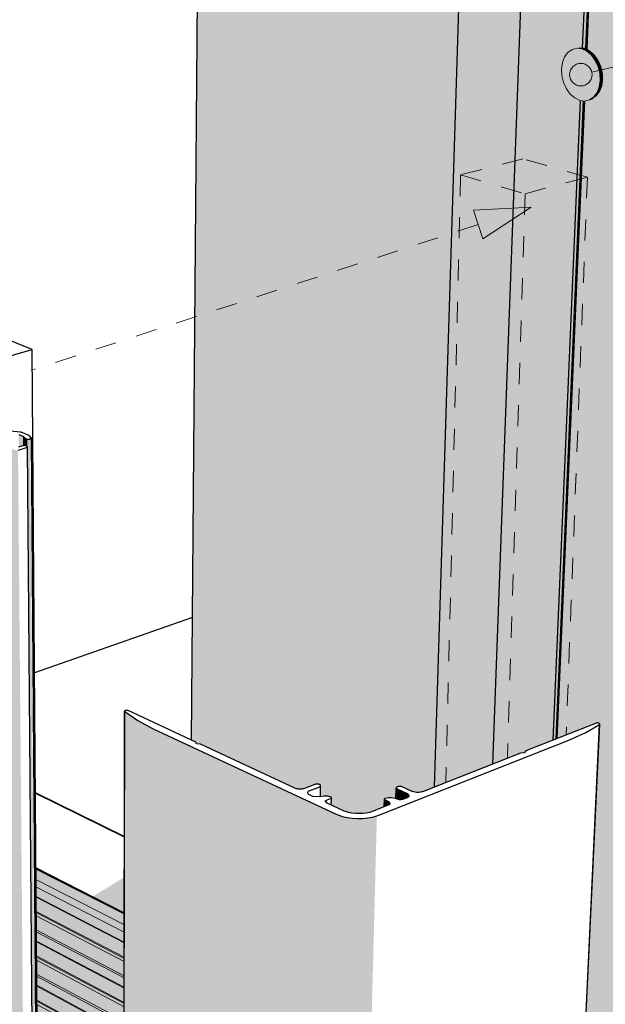
# Model space of a CAD drawing. Units: millimetres. Extents: x -7330 to 12242, y -9735 to 8498.
# Drawn here: x -603 to 3301, y -1844 to 4723 of the extents above; entities that cross this region are included whole.
import ezdxf

# ---------------------------------------------------------------- set-up
doc = ezdxf.new("R2010")
doc.units = ezdxf.units.MM
doc.header["$MEASUREMENT"] = 0
doc.linetypes.add('Small Dashed', pattern=[282.222222, 141.111111, -141.111111])
for name, color, linetype, lineweight in [('0_Pen_No__181', 7, 'Continuous', 5), ('0_Pen_No__182', 7, 'Continuous', 13), ('0_Pen_No__183', 7, 'Continuous', 18), ('0_Pen_No__2', 8, 'Continuous', 25), ('0_Pen_No__89', 7, 'Continuous', 25)]:
    doc.layers.add(name, color=color, linetype=linetype, lineweight=lineweight)
doc.layers.add('0_Pen_No__195', color=7, linetype='Continuous', lineweight=13, true_color=0x8b8b8b)
doc.layers.add('0_Pen_No__87', color=7, linetype='Continuous', lineweight=25, true_color=0x6a6a6a)

# ---------------------------------------------------------------- blocks, each defined once
blk = doc.blocks.new('Section Element_2')
at = {"layer": '0_Pen_No__2', "linetype": 'Continuous', "lineweight": 0, "true_color": 0x3f3f3f}
blk.add_hatch(color=250, dxfattribs=at).paths.add_polyline_path([(1560.6, -555.6), (1568.8, -559), (1589.4, -564.9), (1612, -569.3), (1635.8, -572), (1660.2, -572.9), (1684.3, -572), (1707.5, -569.3), (1729, -564.8), (1742.9, -560.4), (1827.1, -527.2), (1828.4, -476.4), (1828.6, -475.3), (1829.2, -474.3), (1830.2, -473.4), (1831.6, -472.5), (1833.3, -471.8), (1834.3, -471.5), (1857.2, -467.3), (1873.1, -467.9), (1887.7, -469.7), (1901.5, -472.6), (1905.7, -473.8), (1907.7, -400.4), (1908.3, -398.6), (1909.7, -396.9), (1911.7, -395.4), (1914.3, -394.1), (1917.5, -393), (1921.1, -392.1), (1925.1, -391.5), (1929.2, -391.3), (1933.4, -391.3), (1937.6, -391.7), (1941.6, -392.4), (1945.4, -393.3), (1947, -393.9), (2014.5, -424.6), (2017.9, -426), (2025.6, -428.2), (2034, -429.8), (2042.9, -430.8), (2052, -431.1), (2060.9, -430.8), (2069.5, -429.7), (2077.5, -428.1), (2082.6, -426.5), (2162.6, -394.9), (2369.9, 6210.4), (2377.4, 6212), (2388.9, 6209.2), (2399.3, 6536.2), (1725.1, 6695.8)])
blk = doc.blocks.new('Section Element_3')
at = {"layer": '0_Pen_No__2', "linetype": 'Continuous', "lineweight": 0, "true_color": 0x3f3f3f}
for points in [[(2754.1, 5254.7), (2551.1, -241.8), (2551.6, -241.6), (2754.5, 5254)], [(2754.5, 5254), (2551.6, -241.6), (2552.4, -241.3), (2755.4, 5253.3)], [(2755.4, 5253.3), (2552.4, -241.3), (2553.7, -240.8), (2756.7, 5252.7)], [(2553.7, -240.8), (2555.4, -240.1), (2758.5, 5252.1), (2756.7, 5252.7)], [(2758.5, 5252.1), (2555.4, -240.1), (2735.7, -169), (2760.7, -166.2), (2771.4, -154.9), (2953.1, -83.3), (3135.1, 4184.2), (3130.5, 4184.7), (3097.5, 4200.6), (3067.2, 4227), (3041.7, 4262.2), (3022.8, 4303.7), (3011.7, 4348.7), (3009.1, 4394.3), (3015.3, 4437.4), (3029.8, 4475), (3051.7, 4504.6), (3079.6, 4524.1), (3099.2, 4529.4), (3131.1, 4537.5), (3150.1, 4535.4), (3175.8, 5138.1)], [(3164.4, 4180.6), (2981.4, -72.1), (3246.1, 32.2), (3249.1, 32.2), (3252, 31.9), (3254.7, 31.4), (3257.1, 30.7), (3259.3, 29.9), (3261.2, 29), (3262.7, 27.9), (3263.7, 26.8), (3264.2, 25.6), (3264.2, 24.4), (3020.3, -5159.1), (3553.4, -5470), (4120.5, 4722.6), (4120.8, 4723.1), (4121.3, 4723.5), (4122.1, 4723.9), (4123.2, 4724.2), (4123.9, 4724.4), (4133.6, 4725.6), (4138.6, 4725.5), (4142.3, 4725.8), (4146, 4790.8), (4152.3, 4802.9), (4166.3, 4814.2), (4187.7, 4824.5), (4215.8, 4833.3), (4229.1, 4836.1), (4229.9, 4850.3), (3205.3, 5130.1), (3179.4, 4526.8), (3198.1, 4518), (3228.7, 4491.6), (3254.4, 4456.3), (3273.5, 4414.5), (3284.7, 4369), (3287.2, 4323.1), (3280.7, 4279.8), (3265.9, 4242.2), (3243.7, 4212.9), (3215.7, 4193.7), (3196.1, 4188.2)], [(3150.1, 4535.4), (3171.8, 4535.5), (3197.6, 5135.9), (3175.8, 5138.1)], [(3171.8, 4535.5), (3179.4, 4526.8), (3205.3, 5130.1), (3197.6, 5135.9)], [(3135.1, 4184.2), (2953.1, -83.3), (2973.8, -75.1), (3156.6, 4181.4)], [(2973.8, -75.1), (2981.4, -72.1), (3164.4, 4180.6), (3164.2, 4180.5), (3156.6, 4181.4)]]:
    blk.add_hatch(color=250, dxfattribs=at).paths.add_polyline_path(points)
at = {"layer": '0_Pen_No__89', "color": 7, "linetype": 'Continuous', "lineweight": 25}
for p, q in [((2551.1, -241.8), (2754.1, 5254.7)), ((3150.1, 4535.4), (3175.8, 5138.1)), ((3171.8, 4535.5), (3197.6, 5135.9)), ((3179.4, 4526.8), (3205.3, 5130.1)), ((2953.1, -83.3), (3135.1, 4184.2)), ((2973.8, -75.1), (3156.6, 4181.4)), ((2981.4, -72.1), (3164.4, 4180.6))]:
    blk.add_line(p, q, dxfattribs=at)
blk = doc.blocks.new('Section Element_4')
at = {"layer": '0_Pen_No__2', "linetype": 'Continuous', "lineweight": 0, "true_color": 0x3f3f3f}
for points in [[(96.8, 110.8), (85.3, -8158.9), (85.3, -8160.4), (96.8, 109.8)], [(96.8, 109.8), (85.3, -8160.4), (85.7, -8161.7), (97.3, 108.8)], [(97.3, 108.8), (85.7, -8161.7), (162.3, -8245.1), (184.4, 49)], [(184.4, 49), (162.3, -8245.1), (253.2, -8322.2), (287.7, -6.4)], [(287.7, -6.4), (253.2, -8322.2), (1320.1, -9111.3), (1507.2, -575.9)], [(1905.7, -473.8), (1905.8, -473.9), (1907.8, -402.2), (1907.7, -400.4)], [(1905.8, -473.9), (1906.7, -474.2), (1908.6, -403.9), (1907.8, -402.2)], [(1906.7, -474.2), (1908.3, -474.6), (1910.2, -405.6), (1908.6, -403.9)], [(1910.2, -405.6), (1908.3, -474.6), (1910.8, -475.4), (1912.7, -407.3)], [(1910.8, -475.4), (1914.1, -476.4), (1919.6, -478.7), (1922.9, -479.2), (1929.8, -479.7), (1936.7, -479.7), (1943.4, -479.2), (1949.7, -478.1), (1955.4, -476.6), (1956.7, -476.1), (1979.3, -467.2), (1980.2, -438.1), (1912.7, -407.3)], [(1980.2, -438.1), (1979.3, -467.2), (1979.6, -467.1), (1981.3, -466.2), (1982.1, -439.1)], [(1981.3, -466.2), (1982.7, -465.6), (1986.3, -462.9), (1986.9, -442.7), (1982.1, -439.1)], [(1986.3, -462.9), (1987.3, -462.2), (1989.9, -459.2), (1990.2, -446.5), (1986.9, -442.7)], [(1989.9, -459.2), (1990.5, -458.5), (1991.8, -455.1), (1992, -450.5), (1990.2, -446.5)], [(1991.8, -455.1), (1992, -454.5), (1992, -450.5)], [(1828.4, -476.4), (1827.1, -527.2), (1827.4, -527.1), (1828.7, -477.5)], [(1828.7, -477.5), (1827.4, -527.1), (1828.1, -526.8), (1829.4, -478.5)], [(1829.4, -478.5), (1828.1, -526.8), (1829.2, -526.4), (1830.5, -479.5)], [(1830.5, -479.5), (1829.2, -526.4), (1830.7, -525.8), (1832, -480.4)], [(1832, -480.4), (1830.7, -525.8), (1832.9, -524.9), (1834, -481.2)], [(1834, -481.2), (1832.9, -524.9), (1855.9, -515.9), (1856.5, -491.6)], [(1856.5, -491.6), (1855.9, -515.9), (1858.8, -514.7), (1859.7, -514), (1860.3, -494.2)], [(1860.3, -494.2), (1859.7, -514), (1861, -513.1), (1863.2, -510.4), (1863.5, -497.9)], [(1863.2, -510.4), (1864, -509.5), (1865.1, -506.4), (1865.2, -501.8), (1863.5, -497.9)], [(1865.1, -506.4), (1865.4, -505.7), (1865.2, -501.8)], [(1507.2, -575.9), (1320.1, -9111.3), (1330.8, -9119), (1519.5, -581.5)], [(1519.5, -581.5), (1330.8, -9119), (1355.7, -9131.9), (1548, -590.9)], [(1548, -590.9), (1355.7, -9131.9), (1383.4, -9141.7), (1579.7, -598)], [(1749.6, -595.6), (1532.1, -9138.5), (1557.5, -9127.5), (1778.5, -587.7)], [(1579.7, -598), (1383.4, -9141.7), (1413, -9148.2), (1613.6, -602.7)], [(1613.6, -602.7), (1413, -9148.2), (1443.6, -9151.2), (1648.6, -604.8)], [(1648.6, -604.8), (1443.6, -9151.2), (1474.3, -9150.5), (1683.7, -604.4)], [(1683.7, -604.4), (1474.3, -9150.5), (1504.1, -9146.2), (1717.7, -601.3)], [(1717.7, -601.3), (1504.1, -9146.2), (1532.1, -9138.5), (1749.6, -595.6)]]:
    blk.add_hatch(color=250, dxfattribs=at).paths.add_polyline_path(points)
at = {"layer": '0_Pen_No__89', "color": 7, "linetype": 'Continuous', "lineweight": 25}
for p, q in [((85.3, -8158.9), (96.8, 110.8)), ((85.7, -8161.7), (97.3, 108.8)), ((97.2, 111.8), (96.8, 110.8)), ((96.8, 110.8), (96.8, 109.8)), ((96.8, 109.8), (97.3, 108.8)), ((98, 112.8), (97.2, 111.8)), ((97.3, 108.8), (184.4, 49)), ((99.2, 113.7), (98, 112.8)), ((100.8, 114.5), (99.2, 113.7)), ((102.7, 115.1), (100.8, 114.5)), ((104.8, 115.7), (102.7, 115.1)), ((107.2, 116), (104.8, 115.7)), ((109.6, 116.2), (107.2, 116)), ((112.1, 116.2), (109.6, 116.2)), ((114.6, 116.1), (112.1, 116.2)), ((117, 115.7), (114.6, 116.1)), ((119.2, 115.2), (117, 115.7)), ((120.1, 114.9), (119.2, 115.2)), ((571.3, -95.1), (120.1, 114.9)), ((184.4, 49), (287.7, -6.4)), ((3246.1, 32.2), (2771.4, -154.9)), ((2872.6, -8281.6), (3263.3, 22.8)), ((2873.4, -8279.3), (3264.2, 24.4)), ((3170.5, -32.5), (3263.3, 22.8)), ((3249.1, 32.2), (3246.1, 32.2)), ((3252, 31.9), (3249.1, 32.2)), ((3254.7, 31.4), (3252, 31.9)), ((3257.1, 30.7), (3254.7, 31.4)), ((3259.3, 29.9), (3257.1, 30.7)), ((3261.2, 29), (3259.3, 29.9)), ((3262.7, 27.9), (3261.2, 29)), ((3263.7, 26.8), (3262.7, 27.9)), ((3263.3, 22.8), (3263.8, 23.3)), ((3264.2, 25.6), (3263.7, 26.8)), ((3263.8, 23.3), (3264.2, 24.4)), ((3264.2, 24.4), (3264.2, 25.6)), ((287.7, -6.4), (1507.2, -575.9)), ((3057.2, -82), (3170.5, -32.5)), ((575.5, -106.8), (571.3, -95.1)), ((602.9, -109.8), (575.5, -106.8)), ((1232.5, -402.9), (602.9, -109.8)), ((1790.9, -582.6), (3057.2, -82)), ((2735.7, -169), (2082.6, -426.5)), ((2760.7, -166.2), (2735.7, -169)), ((2771.4, -154.9), (2760.7, -166.2)), ((1364.4, -377.8), (1294.8, -404.6)), ((1327.8, -420), (1397.5, -393.1)), ((1366.2, -377.2), (1364.4, -377.8)), ((1370, -376.4), (1366.2, -377.2)), ((1374, -375.9), (1370, -376.4)), ((1378.1, -375.7), (1374, -375.9)), ((1382.3, -375.9), (1378.1, -375.7)), ((1386.4, -376.3), (1382.3, -375.9)), ((1390.4, -377), (1386.4, -376.3)), ((1393.9, -378), (1390.4, -377)), ((1397.1, -379.3), (1393.9, -378)), ((1399.7, -380.7), (1397.1, -379.3)), ((1397.5, -393.1), (1398.9, -392.4)), ((1398.9, -392.4), (1401.1, -391)), ((1401.7, -382.3), (1399.7, -380.7)), ((1401.1, -391), (1402.7, -389.3)), ((1403, -384), (1401.7, -382.3)), ((1402.1, -460.6), (1403.6, -385.8)), ((1402.7, -389.3), (1403.5, -387.6)), ((1403.6, -385.8), (1403, -384)), ((1403.5, -387.6), (1403.6, -385.8)), ((1917.5, -393), (1914.3, -394.1)), ((1921.1, -392.1), (1917.5, -393)), ((1925.1, -391.5), (1921.1, -392.1)), ((1929.2, -391.3), (1925.1, -391.5)), ((1933.4, -391.3), (1929.2, -391.3)), ((1937.6, -391.7), (1933.4, -391.3)), ((1941.6, -392.4), (1937.6, -391.7)), ((1945.4, -393.3), (1941.6, -392.4)), ((1947, -393.9), (1945.4, -393.3)), ((2014.5, -424.6), (1947, -393.9)), ((1234.9, -404.1), (1232.5, -402.9)), ((1240.6, -406.2), (1234.9, -404.1)), ((1247, -407.8), (1240.6, -406.2)), ((1254, -409), (1247, -407.8)), ((1261.2, -409.6), (1254, -409)), ((1268.6, -409.7), (1261.2, -409.6)), ((1275.8, -409.2), (1268.6, -409.7)), ((1282.7, -408.2), (1275.8, -409.2)), ((1289.1, -406.7), (1282.7, -408.2)), ((1294.8, -404.6), (1289.1, -406.7)), ((1317.1, -432.9), (1318.2, -428.9)), ((1317.8, -436.9), (1317.1, -432.9)), ((1320, -440.8), (1317.8, -436.9)), ((1318.2, -428.9), (1320.8, -425.1)), ((1323.8, -444.6), (1320, -440.8)), ((1320.8, -425.1), (1325, -421.6)), ((1328.9, -447.8), (1323.8, -444.6)), ((1325, -421.6), (1327.8, -420)), ((1351, -458.1), (1328.9, -447.8)), ((1404.9, -460.8), (1351, -458.1)), ((1425.1, -455.3), (1404.9, -460.8)), ((1450.6, -457.2), (1425.1, -455.3)), ((1473.1, -462.7), (1450.6, -457.2)), ((1905.7, -473.8), (1907.7, -400.4)), ((1908.3, -398.6), (1907.7, -400.4)), ((1907.7, -400.4), (1907.8, -402.2)), ((1907.8, -402.2), (1908.6, -403.9)), ((1909.7, -396.9), (1908.3, -398.6)), ((1908.6, -403.9), (1910.2, -405.6)), ((1911.7, -395.4), (1909.7, -396.9)), ((1910.2, -405.6), (1912.7, -407.3)), ((1914.3, -394.1), (1911.7, -395.4)), ((1912.7, -407.3), (1980.2, -438.1)), ((1980.2, -438.1), (1982.1, -439.1)), ((1982.1, -439.1), (1986.9, -442.7)), ((1986.9, -442.7), (1990.2, -446.5)), ((1990.5, -458.5), (1987.3, -462.2)), ((1990.2, -446.5), (1992, -450.5)), ((1992, -454.5), (1990.5, -458.5)), ((1992, -450.5), (1992, -454.5)), ((2017.9, -426), (2014.5, -424.6)), ((2025.6, -428.2), (2017.9, -426)), ((2034, -429.8), (2025.6, -428.2)), ((2042.9, -430.8), (2034, -429.8)), ((2052, -431.1), (2042.9, -430.8)), ((2060.9, -430.8), (2052, -431.1)), ((2069.5, -429.7), (2060.9, -430.8)), ((2077.5, -428.1), (2069.5, -429.7)), ((2082.6, -426.5), (2077.5, -428.1)), ((1434.7, -487.1), (1446.5, -480.1)), ((1448.1, -503.3), (1434.7, -487.1)), ((1446.5, -480.1), (1469.8, -471.1)), ((1559.8, -555.3), (1448.1, -503.3)), ((1469.8, -471.1), (1470.9, -470.7)), ((1470.9, -470.7), (1472.6, -469.7)), ((1472.6, -469.7), (1473.9, -468.6)), ((1474.3, -463.8), (1473.1, -462.7)), ((1473.9, -468.6), (1474.7, -467.5)), ((1474, -515.3), (1475.1, -466.2)), ((1474.9, -465), (1474.3, -463.8)), ((1474.7, -467.5), (1475.1, -466.2)), ((1475.1, -466.2), (1474.9, -465)), ((1858.8, -514.7), (1742.9, -560.4)), ((1827.1, -527.2), (1828.4, -476.4)), ((1828.6, -475.3), (1828.4, -476.4)), ((1828.4, -476.4), (1828.7, -477.5)), ((1829.2, -474.3), (1828.6, -475.3)), ((1828.7, -477.5), (1829.4, -478.5)), ((1830.2, -473.4), (1829.2, -474.3)), ((1829.4, -478.5), (1830.5, -479.5)), ((1831.6, -472.5), (1830.2, -473.4)), ((1830.5, -479.5), (1832, -480.4)), ((1833.3, -471.8), (1831.6, -472.5)), ((1832, -480.4), (1834, -481.2)), ((1834.3, -471.5), (1833.3, -471.8)), ((1834, -481.2), (1856.5, -491.6)), ((1857.2, -467.3), (1834.3, -471.5)), ((1856.5, -491.6), (1860.3, -494.2)), ((1873.1, -467.9), (1857.2, -467.3)), ((1861, -513.1), (1858.8, -514.7)), ((1860.3, -494.2), (1863.5, -497.9)), ((1864, -509.5), (1861, -513.1)), ((1863.5, -497.9), (1865.2, -501.8)), ((1865.4, -505.7), (1864, -509.5)), ((1865.2, -501.8), (1865.4, -505.7)), ((1887.7, -469.7), (1873.1, -467.9)), ((1901.5, -472.6), (1887.7, -469.7)), ((1914.1, -476.4), (1901.5, -472.6)), ((1919.6, -478.7), (1914.1, -476.4)), ((1922.9, -479.2), (1919.6, -478.7)), ((1929.8, -479.7), (1922.9, -479.2)), ((1936.7, -479.7), (1929.8, -479.7)), ((1943.4, -479.2), (1936.7, -479.7)), ((1949.7, -478.1), (1943.4, -479.2)), ((1955.4, -476.6), (1949.7, -478.1)), ((1956.7, -476.1), (1955.4, -476.6)), ((1979.6, -467.1), (1956.7, -476.1)), ((1982.7, -465.6), (1979.6, -467.1)), ((1987.3, -462.2), (1982.7, -465.6)), ((1507.2, -575.9), (1519.5, -581.5)), ((1519.5, -581.5), (1548, -590.9)), ((1548, -590.9), (1579.7, -598)), ((1568.8, -559), (1559.8, -555.3)), ((1589.4, -564.9), (1568.8, -559)), ((1612, -569.3), (1589.4, -564.9)), ((1635.8, -572), (1612, -569.3)), ((1660.2, -572.9), (1635.8, -572)), ((1684.3, -572), (1660.2, -572.9)), ((1707.5, -569.3), (1684.3, -572)), ((1729, -564.8), (1707.5, -569.3)), ((1742.9, -560.4), (1729, -564.8)), ((1749.6, -595.6), (1778.5, -587.7)), ((1778.5, -587.7), (1790.9, -582.6)), ((1579.7, -598), (1613.6, -602.7)), ((1613.6, -602.7), (1648.6, -604.8)), ((1648.6, -604.8), (1683.7, -604.4)), ((1683.7, -604.4), (1717.7, -601.3)), ((1717.7, -601.3), (1749.6, -595.6))]:
    blk.add_line(p, q, dxfattribs=at)
blk = doc.blocks.new('Section Element_7')
at = {"layer": '0_Pen_No__2', "linetype": 'Continuous', "lineweight": 0, "true_color": 0x3f3f3f}
blk.add_hatch(color=250, dxfattribs=at).paths.add_polyline_path([(2369.9, 6210.4), (2162.6, -394.9), (2551.1, -241.8), (2754.1, 5254.7), (2754.1, 5255.4), (2754.6, 5256), (2755.5, 5256.7), (2756.9, 5257.2), (2758.6, 5257.7), (2760.7, 5258.1), (2763, 5258.4), (2765.5, 5258.6), (2768.2, 5258.6), (2770.8, 5258.6), (2773.4, 5258.4), (2775.9, 5258.1), (2777.1, 5257.9), (2882.3, 5236.5), (2892.5, 5233.9), (3701.1, 5013.6), (3743.8, 5871)])
at = {"layer": '0_Pen_No__89', "color": 7, "linetype": 'Continuous', "lineweight": 25}
blk.add_line((2162.6, -394.9), (2369.9, 6210.4), dxfattribs=at)
blk = doc.blocks.new('Section Element_11')
at = {"layer": '0_Pen_No__2', "linetype": 'Continuous', "lineweight": 0, "true_color": 0x3f3f3f}
blk.add_hatch(color=250, dxfattribs=at).paths.add_polyline_path([(94.9, -1235.6), (95.2, -997), (-117.7, -1127.1)])
at = {"layer": '0_Pen_No__87', "color": 251, "linetype": 'Continuous', "lineweight": 25, "true_color": 0x6a6a6a}
blk.add_line((95.6, -729.4), (-498.8, -436), dxfattribs=at)
blk = doc.blocks.new('Section Element_12')
at = {"layer": '0_Pen_No__2', "linetype": 'Continuous', "lineweight": 0, "true_color": 0x3f3f3f}
blk.add_hatch(color=250, dxfattribs=at).paths.add_polyline_path([(95.6, -725.2), (-498.8, -431.9), (-498.8, -436), (95.6, -729.4)])
at = {"layer": '0_Pen_No__89', "color": 7, "linetype": 'Continuous', "lineweight": 25}
for p, q in [((549.5, 735.1), (-504.6, 367.4)), ((-498.8, -431.9), (95.6, -725.2))]:
    blk.add_line(p, q, dxfattribs=at)
blk = doc.blocks.new('Section Element_14')
at = {"layer": '0_Pen_No__2', "linetype": 'Continuous', "lineweight": 0, "true_color": 0x3f3f3f}
blk.add_hatch(color=250, dxfattribs=at).paths.add_polyline_path([(543.1, -82), (571.3, -95.1), (575.5, -106.8), (602.9, -109.8), (1232.5, -402.9), (1234.9, -404.1), (1240.6, -406.2), (1247, -407.8), (1254, -409), (1261.2, -409.6), (1268.6, -409.7), (1275.8, -409.2), (1282.7, -408.2), (1289.1, -406.7), (1294.8, -404.6), (1364.4, -377.8), (1366.2, -377.2), (1370, -376.4), (1374, -375.9), (1378.1, -375.7), (1382.3, -375.9), (1386.4, -376.3), (1390.4, -377), (1393.9, -378), (1397.1, -379.3), (1399.7, -380.7), (1401.7, -382.3), (1403, -384), (1403.6, -385.8), (1402.1, -460.6), (1404.9, -460.8), (1425.1, -455.3), (1450.6, -457.2), (1473.1, -462.7), (1474.3, -463.8), (1474.9, -465), (1475.1, -466.2), (1474, -515.3), (1559.8, -555.3), (1560.6, -555.6), (1733.6, 7069.4), (601.2, 7324.3)])
at = {"layer": '0_Pen_No__89', "color": 7, "linetype": 'Continuous', "lineweight": 25}
blk.add_line((543.1, -82), (601.2, 7324.3), dxfattribs=at)
blk = doc.blocks.new('Section Element_16')
at = {"layer": '0_Pen_No__2', "linetype": 'Continuous', "lineweight": 0, "true_color": 0x3f3f3f}
for points in [[(94.9, -1241.6), (-495.2, -940.4), (-494.7, -1009.1), (94.8, -1311.4)], [(94.9, -1241.6), (94.9, -1235.6), (-192.9, -1088.7), (-200.1, -1091)]]:
    blk.add_hatch(color=250, dxfattribs=at).paths.add_polyline_path(points)
at = {"layer": '0_Pen_No__89', "color": 7, "linetype": 'Continuous', "lineweight": 25}
for p, q in [((94.9, -1235.6), (-495.2, -934.5)), ((-495.2, -940.4), (94.9, -1241.6))]:
    blk.add_line(p, q, dxfattribs=at)
blk = doc.blocks.new('Section Element_17')
at = {"layer": '0_Pen_No__2', "linetype": 'Continuous', "lineweight": 0, "true_color": 0x3f3f3f}
blk.add_hatch(color=250, dxfattribs=at).paths.add_polyline_path([(-498.9, -1546.4), (-468.4, -5696.5), (-460.7, -5692.6), (-490.9, -1530.7)])
at = {"layer": '0_Pen_No__89', "color": 7, "linetype": 'Continuous', "lineweight": 25}
for p, q in [((-520.2, 2524), (-934.3, 2687.4)), ((-1019.8, 2376.8), (-520.2, 2524)), ((-460.7, -5692.6), (-520.2, 2524))]:
    blk.add_line(p, q, dxfattribs=at)
blk = doc.blocks.new('Section Element_18')
at = {"layer": '0_Pen_No__2', "linetype": 'Continuous', "lineweight": 0, "true_color": 0x3f3f3f}
for points in [[(-634.8, 1852.5), (-2131.2, 2479.2), (-1869.3, -6344.3), (-553.2, -7298.7)], [(-609.2, 1956.2), (-608.4, 1872.3), (-582.2, 1880.5), (-580.6, 1880.8), (-581.1, 1944.5)], [(-581.1, 1944.5), (-580.6, 1880.8), (-579.2, 1881.1), (-578.8, 1881.2), (-579.3, 1943.8)], [(-579.3, 1943.8), (-578.8, 1881.2), (-576.1, 1881.5), (-576.6, 1942.2)], [(-575.7, 1941.3), (-576.6, 1942.2), (-576.1, 1881.5), (-575.9, 1881.6), (-575.2, 1881.6)], [(-563.2, 1929.3), (-575.7, 1941.3), (-575.2, 1881.6), (-572.5, 1881.8), (-569, 1881.9), (-565.5, 1881.7), (-562.8, 1881.3)], [(-562.6, 1928.7), (-563.2, 1929.3), (-562.8, 1881.3), (-562.2, 1881.3)], [(-560.9, 1927.6), (-562.6, 1928.7), (-562.2, 1881.3), (-562.2, 1881.3), (-560.5, 1880.9)], [(-560.9, 1927.6), (-560.5, 1880.9), (-559.1, 1880.6), (-558.2, 1880.4), (-558.6, 1926.7)], [(-555.9, 1925.9), (-558.6, 1926.7), (-558.2, 1880.4), (-556.4, 1879.9), (-555.5, 1879.5)], [(-552.9, 1925.3), (-555.9, 1925.9), (-555.5, 1879.5), (-554.2, 1878.9), (-552.5, 1877.9)], [(-549.6, 1924.9), (-552.9, 1925.3), (-552.5, 1877.9), (-552.4, 1877.8), (-551.2, 1876.7), (-550.5, 1875.4), (-550.5, 1874.2), (-480.5, -7188.8), (-479.3, -7189.1)], [(-549.6, 1924.9), (-492.2, -5518.3), (-479.3, -7189.1), (-476.3, -7189.3), (-546.1, 1924.7)], [(-546.1, 1924.7), (-476.3, -7189.3), (-473.2, -7189.3), (-542.6, 1924.8)], [(-539.2, 1925), (-542.6, 1924.8), (-473.2, -7189.3), (-470.2, -7188.9)], [(-535.9, 1925.5), (-539.2, 1925), (-492.2, -4290.4), (-492.2, -4290.4), (-470.2, -7188.9), (-467.4, -7188.2), (-492.2, -3892.5)], [(-535.9, 1925.5), (-467.4, -7188.2), (-464.8, -7187.3), (-532.9, 1926.1)], [(-634.8, 1852.5), (-553.2, -7298.7), (-552.4, -7299.2), (-633.9, 1852.2)], [(-631.8, 1851.6), (-633.9, 1852.2), (-552.4, -7299.2), (-550.6, -7300.1)], [(-629.5, 1851.1), (-631.8, 1851.6), (-550.6, -7300.1), (-548.5, -7300.8)], [(-626.9, 1850.8), (-629.5, 1851.1), (-548.5, -7300.8), (-546.3, -7301.3)], [(-626.9, 1850.8), (-546.3, -7301.3), (-544, -7301.5), (-624.3, 1850.6)], [(-624.3, 1850.6), (-544, -7301.5), (-541.6, -7301.5), (-621.6, 1850.7)], [(-621.6, 1850.7), (-541.6, -7301.5), (-539.3, -7301.2), (-618.9, 1850.8)], [(-616.4, 1851.2), (-618.9, 1850.8), (-539.3, -7301.2), (-537.1, -7300.7)], [(-616.4, 1851.2), (-537.1, -7300.7), (-535.1, -7299.9), (-614, 1851.7)]]:
    blk.add_hatch(color=250, dxfattribs=at).paths.add_polyline_path(points)
at = {"layer": '0_Pen_No__89', "color": 7, "linetype": 'Continuous', "lineweight": 25}
for p, q in [((-598.7, 1971.5), (-662, 1979.2)), ((-596.2, 1971.2), (-598.7, 1971.5)), ((-591.5, 1970.3), (-596.2, 1971.2)), ((-587.4, 1969.1), (-591.5, 1970.3)), ((-609.2, 1956.2), (-581.1, 1944.5)), ((-585.7, 1968.4), (-587.4, 1969.1)), ((-546.1, 1952), (-585.7, 1968.4)), ((-581.1, 1944.5), (-579.3, 1943.8)), ((-579.3, 1943.8), (-576.6, 1942.2)), ((-576.6, 1942.2), (-575.7, 1941.3)), ((-575.7, 1941.3), (-563.2, 1929.3)), ((-563.2, 1929.3), (-562.6, 1928.7)), ((-562.6, 1928.7), (-560.9, 1927.6)), ((-560.9, 1927.6), (-558.6, 1926.7)), ((-558.6, 1926.7), (-555.9, 1925.9)), ((-555.9, 1925.9), (-552.9, 1925.3)), ((-552.9, 1925.3), (-549.6, 1924.9)), ((-549.6, 1924.9), (-546.1, 1924.7)), ((-544.4, 1951.3), (-546.1, 1952)), ((-546.1, 1924.7), (-542.6, 1924.8)), ((-541.7, 1949.7), (-544.4, 1951.3)), ((-542.6, 1924.8), (-539.2, 1925)), ((-540.8, 1948.8), (-541.7, 1949.7)), ((-525.8, 1934.5), (-540.8, 1948.8)), ((-539.2, 1925), (-535.9, 1925.5)), ((-535.9, 1925.5), (-532.9, 1926.1)), ((-532.9, 1926.1), (-530.3, 1926.9)), ((-530.3, 1926.9), (-528, 1927.9)), ((-528, 1927.9), (-526.3, 1929)), ((-526.3, 1929), (-525.1, 1930.2)), ((-525.2, 1933.9), (-525.8, 1934.5)), ((-524.6, 1932.7), (-525.2, 1933.9)), ((-525.1, 1930.2), (-524.5, 1931.4)), ((-524.5, 1931.4), (-524.6, 1932.7)), ((-457.5, -7179.2), (-524.5, 1931.4)), ((-613, 1852), (-557.6, 1869.2)), ((-583.6, 1880.1), (-610.6, 1871.7)), ((-582.2, 1880.5), (-583.6, 1880.1)), ((-579.2, 1881.1), (-582.2, 1880.5)), ((-575.9, 1881.6), (-579.2, 1881.1)), ((-572.5, 1881.8), (-575.9, 1881.6)), ((-569, 1881.9), (-572.5, 1881.8)), ((-565.5, 1881.7), (-569, 1881.9)), ((-562.2, 1881.3), (-565.5, 1881.7)), ((-559.1, 1880.6), (-562.2, 1881.3)), ((-556.4, 1879.9), (-559.1, 1880.6)), ((-557.6, 1869.2), (-556.3, 1869.6)), ((-554.2, 1878.9), (-556.4, 1879.9)), ((-556.3, 1869.6), (-554, 1870.6)), ((-552.4, 1877.8), (-554.2, 1878.9)), ((-554, 1870.6), (-552.3, 1871.7)), ((-551.2, 1876.7), (-552.4, 1877.8)), ((-552.3, 1871.7), (-551.1, 1872.9)), ((-550.5, 1875.4), (-551.2, 1876.7)), ((-551.1, 1872.9), (-550.5, 1874.2)), ((-550.5, 1874.2), (-550.5, 1875.4)), ((-479.9, -7265.9), (-550.5, 1874.2))]:
    blk.add_line(p, q, dxfattribs=at)
blk = doc.blocks.new('Section Element_27')
at = {"layer": '0_Pen_No__2', "linetype": 'Continuous', "lineweight": 0, "true_color": 0x3f3f3f}
for points in [[(94.8, -1311.4), (-494.7, -1009.1), (-494.6, -1011.6), (94.8, -1313.9)], [(94.8, -1313.9), (-494.6, -1011.6), (-494.5, -1036.8), (94.8, -1339.5)], [(94.8, -1339.5), (-494.5, -1036.8), (-494.3, -1061.1), (94.7, -1364.1)], [(94.7, -1364.1), (-494.3, -1061.1), (-493.8, -1125.4), (94.6, -1429.4)], [(94.6, -1429.4), (-493.8, -1125.4), (-493.8, -1130.2), (94.6, -1434.3)], [(94.6, -1434.3), (-493.8, -1130.2), (-493.1, -1224.6), (94.5, -1530.1)], [(-493.1, -1224.6), (-493, -1232.5), (94.5, -1538.1), (94.5, -1530.1)], [(94.5, -1538.1), (-493, -1232.5), (-492.9, -1253.5), (94.5, -1559.5)], [(94.5, -1559.5), (-492.9, -1253.5), (-492.2, -1347.6), (94.3, -1655)], [(-492.2, -1347.6), (-492.1, -1361), (94.3, -1668.6), (94.3, -1655)], [(-492.1, -1361), (-491.7, -1422.4), (94.2, -1730.9), (94.3, -1668.6)], [(-491.7, -1422.4), (-491.6, -1428.2), (94.2, -1736.8), (94.2, -1730.9)], [(-491.6, -1428.2), (-490.9, -1521.8), (94.1, -1831.8), (94.2, -1736.8)], [(-490.9, -1521.8), (-490.9, -1529.5), (94.1, -1839.6), (94.1, -1831.8)], [(-490.9, -1529.5), (-490.7, -1550.5), (94, -1860.9), (94.1, -1839.6)], [(-490.7, -1550.5), (-490.1, -1643.7), (93.9, -1955.6), (94, -1860.9)], [(-490.1, -1643.7), (-490, -1657.1), (93.9, -1969.2), (93.9, -1955.6)], [(-490, -1657.1), (-489.5, -1717.9), (93.8, -2030.9), (93.9, -1969.2)], [(-489.5, -1717.9), (-489.5, -1723.6), (93.8, -2036.6), (93.8, -2030.9)], [(-489.5, -1723.6), (-488.8, -1816.4), (93.7, -2130.8), (93.8, -2036.6)], [(-488.8, -1816.4), (-488.8, -1823.9), (93.6, -2138.4), (93.7, -2130.8)], [(-488.8, -1823.9), (-488.6, -1844.9), (93.6, -2159.7), (93.6, -2138.4)], [(-488.6, -1844.9), (-487.9, -1937.3), (93.5, -2253.5), (93.6, -2159.7)], [(-487.9, -1937.3), (-487.8, -1950.7), (93.5, -2267), (93.5, -2253.5)], [(93.5, -2267), (-487.8, -1950.7), (-478.7, -3215.1), (91.7, -3549.6)], [(-478.7, -3215.1), (-478.6, -3227.1), (91.7, -3561.8), (91.7, -3549.6)], [(-478.6, -3227.1), (-478.5, -3239.5), (91.6, -3574.3), (91.7, -3561.8)], [(-478.5, -3239.5), (-478.5, -3245.3), (91.6, -3580.2), (91.6, -3574.3)], [(-478.5, -3245.3), (-477.7, -3347.3), (91.5, -3683.6), (91.6, -3580.2)], [(91.5, -3683.6), (-477.7, -3347.3), (-477.7, -3352.5), (91.5, -3688.9)], [(-477.7, -3352.5), (-477.6, -3364), (91.5, -3700.5), (91.5, -3688.9)], [(91.5, -3700.5), (-477.6, -3364), (-477.6, -3369.7), (91.5, -3706.3)], [(91.5, -3706.3), (-477.6, -3369.7), (-476.7, -3494.9), (91.3, -3833.2)], [(91.3, -3833.2), (-476.7, -3494.9), (-475.8, -3613.4), (91.1, -3953.4)], [(-475.8, -3613.4), (-474.5, -3798.2), (90.9, -4140.7), (91.1, -3953.4)], [(90.9, -4140.7), (-474.5, -3798.2), (-474.3, -3814.5), (90.8, -4157.3)], [(3020.3, -5159.1), (3015.3, -5264.1), (3547.5, -5576.2), (3553.4, -5470)], [(3013.8, -5296.8), (3008.6, -5407.2), (3539.4, -5720.9), (3545.6, -5609.2)], [(3013.8, -5296.8), (3545.6, -5609.2), (3546, -5602.9), (3014.1, -5290.6)], [(3014.7, -5277.2), (3014.1, -5290.6), (3546, -5602.9), (3546.7, -5589.4)], [(3015.3, -5264.1), (3014.7, -5277.2), (3546.7, -5589.4), (3547.5, -5576.2)], [(3001.1, -5566.8), (3667.1, -5963.6), (3683.6, -5832.9), (3684.3, -5831.8), (3007.5, -5431.4)], [(3007.7, -5425.3), (3007.5, -5431.4), (3684.3, -5831.8), (3687.8, -5827.4)], [(3666, -5814.5), (3673.7, -5806.1), (3008.3, -5412.9), (3007.7, -5425.3)], [(3673.7, -5806.1), (3681.9, -5805.1), (3008.6, -5407.2), (3008.3, -5412.9)], [(2995.1, -5695), (3657.6, -6092.4), (3667.1, -5963.6), (3001.1, -5566.8)], [(3621.5, -5619.6), (3630.2, -5624.7), (3633, -5575.5), (3630.6, -5577), (3623.6, -5583.6)], [(3620.8, -5632.9), (3620.5, -5638.2), (3622, -5633.6)], [(3620.8, -5632.9), (3622, -5633.6), (3630.2, -5624.7), (3621.5, -5619.6)], [(2995.1, -5695), (2985.7, -5894.7), (3609.1, -6272.4), (3635.5, -6275.5), (3648.3, -6253.4), (3657.6, -6092.4)], [(3613.3, -5764.5), (3621.9, -5769.6), (3628.3, -5657.8), (3619.7, -5652.7)], [(3619.7, -5652.7), (3620.9, -5653.4), (3619.8, -5650.2)], [(2985.7, -5894.7), (2984.8, -5912.3), (3340.6, -6128.1), (3332.6, -6121.1), (3315.5, -6094.6)]]:
    blk.add_hatch(color=250, dxfattribs=at).paths.add_polyline_path(points)
at = {"layer": '0_Pen_No__182', "color": 7, "linetype": 'Continuous', "lineweight": 13}
for p, q in [((94.8, -1313.9), (-494.6, -1011.6)), ((94.7, -1364.2), (-494.3, -1061.1)), ((94.6, -1429.5), (-493.8, -1125.4)), ((94.6, -1434.3), (-493.8, -1130.2)), ((94.5, -1530.1), (-493.1, -1224.6)), ((94.5, -1538.2), (-493, -1232.5)), ((94.5, -1559.5), (-492.9, -1253.5)), ((94.3, -1655), (-492.2, -1347.6)), ((94.3, -1668.6), (-492.1, -1361)), ((94.2, -1730.9), (-491.7, -1422.4)), ((94.2, -1736.8), (-491.6, -1428.2)), ((94.1, -1831.8), (-490.9, -1521.8)), ((94.1, -1839.6), (-490.9, -1529.5)), ((94, -1860.9), (-490.7, -1550.5)), ((93.9, -1955.6), (-490.1, -1643.7)), ((93.9, -1969.2), (-490, -1657.1)), ((93.8, -2030.9), (-489.5, -1717.9)), ((93.8, -2036.6), (-489.5, -1723.6)), ((93.7, -2130.8), (-488.8, -1816.4)), ((93.6, -2138.4), (-488.8, -1823.9)), ((93.6, -2159.7), (-488.6, -1844.9)), ((93.5, -2253.5), (-487.9, -1937.3)), ((93.5, -2267), (-487.8, -1950.7)), ((91.7, -3549.6), (-478.7, -3215.1)), ((91.6, -3580.2), (-478.5, -3245.3)), ((91.5, -3683.6), (-477.7, -3347.3)), ((91.5, -3700.5), (-477.6, -3364)), ((91.5, -3706.3), (-477.6, -3369.7)), ((91.3, -3833.2), (-476.7, -3494.9)), ((91.1, -3953.4), (-475.8, -3613.4)), ((90.9, -4140.7), (-474.5, -3798.2)), ((90.8, -4157.3), (-474.3, -3814.5)), ((3545.6, -5609.2), (3013.8, -5296.8)), ((3547.5, -5576.2), (3015.3, -5264.1)), ((3684.3, -5831.8), (3007.5, -5431.4)), ((3687.8, -5827.4), (3007.7, -5425.3)), ((3703.2, -5817.6), (3008.6, -5407.2)), ((3667.1, -5963.6), (3001.1, -5566.8)), ((3630.2, -5624.7), (3621.5, -5619.6)), ((3657.6, -6092.4), (2995.1, -5695)), ((3620.9, -5653.4), (3619.7, -5652.7)), ((3704, -5824), (3703.2, -5817.6)), ((3315.5, -6094.6), (2985.7, -5894.7)), ((3340.6, -6128.1), (2984.8, -5912.3))]:
    blk.add_line(p, q, dxfattribs=at)
blk = doc.blocks.new('Section Element_28')
at = {"layer": '0_Pen_No__2', "linetype": 'Continuous', "lineweight": 0, "true_color": 0x3f3f3f}
for points in [[(3015.3, 4437.4), (3009.1, 4394.3), (3011.7, 4348.7), (3022.8, 4303.7), (3041.7, 4262.2), (3067.2, 4227), (3097.5, 4200.6), (3130.5, 4184.7), (3164.2, 4180.5), (3196.1, 4188.2), (3224.1, 4207.4), (3246.3, 4236.8), (3261.1, 4274.4), (3267.5, 4317.7), (3265.1, 4363.6), (3253.9, 4409.1), (3234.8, 4450.9), (3209, 4486.3), (3178.5, 4512.7), (3145.2, 4528.4), (3111.4, 4532.3), (3079.6, 4524.1), (3051.7, 4504.6), (3029.8, 4475)], [(3099.2, 4529.4), (3079.6, 4524.1), (3111.4, 4532.3), (3108.2, 4531.7)], [(3131.1, 4537.5), (3108.2, 4531.7), (3111.4, 4532.3)], [(3111.4, 4532.3), (3145.2, 4528.4), (3140.5, 4536.5), (3131.1, 4537.5)], [(3150.1, 4535.4), (3140.5, 4536.5), (3145.2, 4528.4), (3171.8, 4535.5)], [(3145.2, 4528.4), (3178.5, 4512.7), (3172.9, 4534.3), (3171.8, 4535.5)], [(3172.9, 4534.3), (3178.5, 4512.7), (3198.1, 4518), (3179.4, 4526.8)], [(3178.5, 4512.7), (3209, 4486.3), (3206.7, 4510.6), (3198.1, 4518)], [(3206.7, 4510.6), (3209, 4486.3), (3228.7, 4491.6)], [(3228.7, 4491.6), (3209, 4486.3), (3234.8, 4450.9), (3235.9, 4481.7)], [(3235.9, 4481.7), (3234.8, 4450.9), (3254.4, 4456.3)], [(3254.4, 4456.3), (3234.8, 4450.9), (3253.9, 4409.1), (3259.8, 4444.6)], [(3253.9, 4409.1), (3273.5, 4414.5), (3259.8, 4444.6)], [(3253.9, 4409.1), (3265.1, 4363.6), (3276.7, 4401.7), (3273.5, 4414.5)], [(3265.1, 4363.6), (3284.7, 4369), (3276.7, 4401.7)], [(3265.1, 4363.6), (3267.5, 4317.7), (3285.4, 4356.1), (3284.7, 4369)], [(3267.5, 4317.7), (3287.2, 4323.1), (3285.4, 4356.1)], [(3261.1, 4274.4), (3246.3, 4236.8), (3276.6, 4269.3), (3280.7, 4279.8)], [(3246.3, 4236.8), (3265.9, 4242.2), (3276.6, 4269.3)], [(3267.5, 4317.7), (3261.1, 4274.4), (3285.4, 4310.9), (3287.2, 4323.1)], [(3261.1, 4274.4), (3280.7, 4279.8), (3285.4, 4310.9)], [(3224.1, 4207.4), (3196.1, 4188.2), (3235.8, 4207.5), (3243.7, 4212.9)], [(3235.8, 4207.5), (3196.1, 4188.2), (3215.7, 4193.7)], [(3246.3, 4236.8), (3224.1, 4207.4), (3259.7, 4234), (3265.9, 4242.2)], [(3224.1, 4207.4), (3243.7, 4212.9), (3259.7, 4234)]]:
    blk.add_hatch(color=250, dxfattribs=at).paths.add_polyline_path(points)
at = {"layer": '0_Pen_No__181', "color": 7, "linetype": 'Continuous', "lineweight": 5}
for p, q in [((3111.4, 4532.3), (3079.6, 4524.1)), ((3145.2, 4528.4), (3111.4, 4532.3)), ((3029.8, 4475), (3015.3, 4437.4)), ((3051.7, 4504.6), (3029.8, 4475)), ((3079.6, 4524.1), (3051.7, 4504.6)), ((3079.6, 4524.1), (3099.2, 4529.4)), ((3178.5, 4512.7), (3145.2, 4528.4)), ((3209, 4486.3), (3178.5, 4512.7)), ((3234.8, 4450.9), (3209, 4486.3)), ((3015.3, 4437.4), (3009.1, 4394.3)), ((3253.9, 4409.1), (3234.8, 4450.9)), ((3265.1, 4363.6), (3253.9, 4409.1)), ((3009.1, 4394.3), (3011.7, 4348.7)), ((3011.7, 4348.7), (3022.8, 4303.7)), ((3267.5, 4317.7), (3265.1, 4363.6)), ((3022.8, 4303.7), (3041.7, 4262.2)), ((3246.3, 4236.8), (3261.1, 4274.4)), ((3261.1, 4274.4), (3267.5, 4317.7)), ((3041.7, 4262.2), (3067.2, 4227)), ((3067.2, 4227), (3097.5, 4200.6)), ((3196.1, 4188.2), (3224.1, 4207.4)), ((3224.1, 4207.4), (3246.3, 4236.8)), ((3097.5, 4200.6), (3130.5, 4184.7)), ((3130.5, 4184.7), (3164.2, 4180.5)), ((3164.2, 4180.5), (3196.1, 4188.2)), ((3196.1, 4188.2), (3215.7, 4193.7))]:
    blk.add_line(p, q, dxfattribs=at)
blk = doc.blocks.new('Line_1', base_point=(2808.1, 3472.1))
at = {"layer": '0_Pen_No__195', "linetype": 'Continuous', "lineweight": 13, "true_color": 0x8b8b8b}
blk.add_hatch(color=252, dxfattribs=at).paths.add_polyline_path([(2808.1, 3472.1), (2422.3, 3451.4), (2484.3, 3261.3)])
at = {"layer": '0_Pen_No__183', "color": 7, "linetype": 'Small Dashed', "lineweight": 18}
blk.add_line((2453.3, 3356.3), (-519.2, 2386.2), dxfattribs=at)
at = {"layer": '0_Pen_No__195', "color": 252, "linetype": 'Continuous', "lineweight": 13, "true_color": 0x8b8b8b}
for p, q in [((2808.1, 3472.1), (2422.3, 3451.4)), ((2484.3, 3261.3), (2422.3, 3451.4)), ((2808.1, 3472.1), (2484.3, 3261.3))]:
    blk.add_line(p, q, dxfattribs=at)
blk = doc.blocks.new('Line_2', base_point=(3137.8, 4356.2))
at = {"linetype": 'Continuous', "lineweight": 0, "true_color": 0x000000}
blk.add_hatch(color=18, dxfattribs=at).paths.add_polyline_path([(3062.8, 4356.2), (3068.5, 4327.4), (3084.8, 4303.1), (3109.1, 4286.9), (3137.8, 4281.2), (3166.5, 4286.9), (3190.9, 4303.1), (3207.1, 4327.4), (3212.8, 4356.2), (3207.1, 4384.9), (3190.9, 4409.2), (3166.5, 4425.4), (3137.8, 4431.2), (3109.1, 4425.4), (3084.8, 4409.2), (3068.5, 4384.9)])
at = {"layer": '0_Pen_No__181', "color": 7, "linetype": 'Continuous', "lineweight": 5}
blk.add_circle((3137.8, 4356.2), 75, dxfattribs=at)
at = {"layer": '0_Pen_No__183', "color": 7, "linetype": 'Continuous', "lineweight": 18}
blk.add_line((3210.8, 4373.3), (7046.8, 5274.2), dxfattribs=at)

msp = doc.modelspace()

# ---------------------------------------------------------------- linework, layer by layer
at = {"layer": '0_Pen_No__183', "color": 7, "linetype": 'Small Dashed', "lineweight": 18}
msp.add_lwpolyline([(2337, 3687.8), (2766.1, 3562.1), (3181.9, 3672.6), (2752.3, 3795.4)], close=True, dxfattribs=at)
for points in [[(2337, 3687.8), (2238.4, -365.1)], [(3181.9, 3672.6), (3040, -49)], [(2766.1, 3562.1), (2648.8, -203.2)]]:
    msp.add_lwpolyline(points, dxfattribs=at)

# ---------------------------------------------------------------- block references
at = {"lineweight": 0}
for name in ['Section Element_14', 'Section Element_2', 'Section Element_7', 'Section Element_3', 'Section Element_28', 'Section Element_18', 'Section Element_17', 'Section Element_12', 'Section Element_4', 'Section Element_11', 'Section Element_16', 'Section Element_27']:
    msp.add_blockref(name, (0, 0), dxfattribs=at)
at = {"color": 7, "linetype": 'Continuous', "lineweight": 18}
msp.add_blockref('Line_2', (3137.8, 4356.2), dxfattribs=at)
at = {"color": 7, "linetype": 'Small Dashed', "lineweight": 18}
msp.add_blockref('Line_1', (2808.1, 3472.1), dxfattribs=at)

doc.saveas('drawing.dxf')
